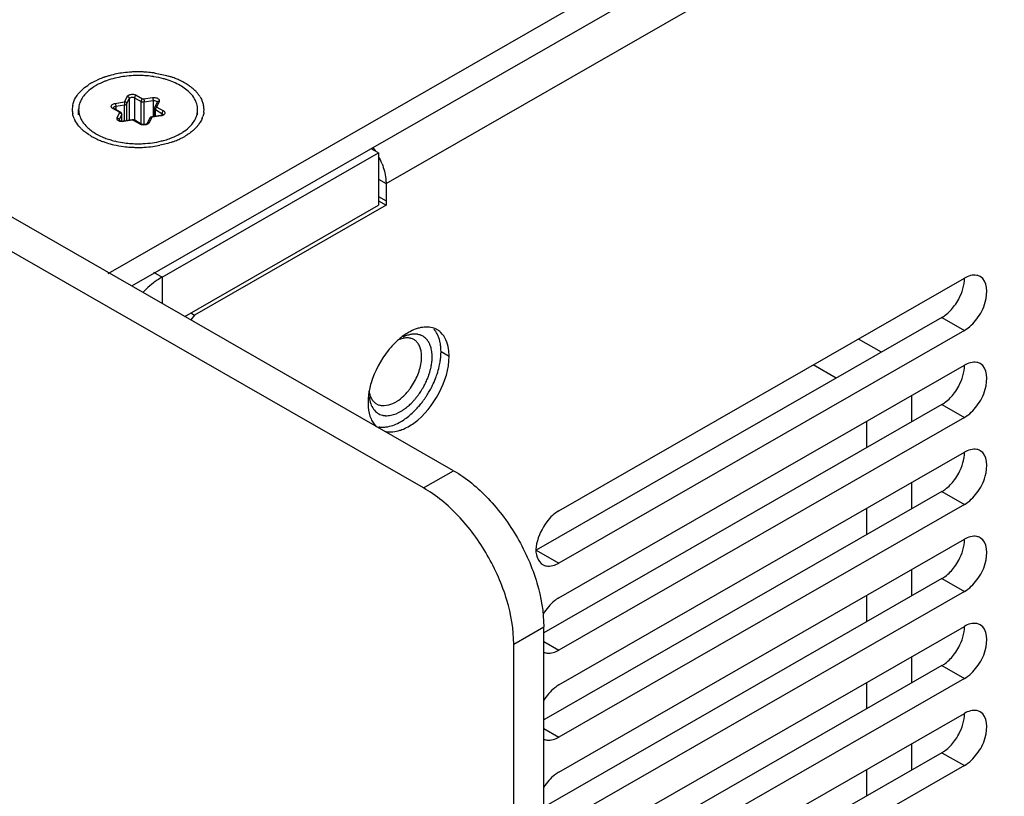
# Model space of a CAD drawing. Units: millimetres. Extents: x 461 to 2248, y 860 to 1640.
# Drawn here: x 1585 to 1632, y 1307 to 1344 of the extents above; entities that cross this region are included whole.
import ezdxf

# ---------------------------------------------------------------- set-up
doc = ezdxf.new("R2010")
doc.units = ezdxf.units.MM
doc.header["$LTSCALE"] = 138.765
doc.layers.get('0').update_dxf_attribs({"linetype": 'CONTINUOUS'})

msp = doc.modelspace()

# ---------------------------------------------------------------- linework, layer by layer
at = {"linetype": 'Continuous'}
for p, q in [((1605.783, 1322.48), (1272.736, 1513.508)), ((1604.369, 1321.669), (1271.322, 1512.697)), ((1589.52, 1331.764), (1826.4, 1467.633)), ((1590.63, 1331.172), (1826.4, 1466.404)), ((1602.601, 1335.994), (1826.287, 1464.295)), ((1589.855, 1339.764), (1590.273, 1339.829)), ((1590.309, 1339.849), (1590.421, 1340.089)), ((1590.405, 1339.752), (1590.517, 1339.992)), ((1590.517, 1339.992), (1590.517, 1338.965)), ((1590.768, 1340.031), (1591.074, 1339.855)), ((1590.768, 1340.031), (1590.768, 1338.969)), ((1590.839, 1340.153), (1591.145, 1339.977)), ((1591.074, 1338.794), (1591.074, 1339.855)), ((1591.193, 1339.97), (1591.612, 1340.034)), ((1591.219, 1339.833), (1591.638, 1339.897)), ((1591.219, 1338.763), (1591.219, 1339.833)), ((1591.638, 1339.897), (1591.638, 1339.137)), ((1591.827, 1339.819), (1591.715, 1339.579)), ((1591.918, 1339.859), (1591.806, 1339.619)), ((1588.134, 1339.224), (1588.134, 1339.47)), ((1590.049, 1339.349), (1589.743, 1339.524)), ((1590.099, 1339.354), (1589.793, 1339.529)), ((1589.881, 1339.627), (1590.299, 1339.691)), ((1589.881, 1339.627), (1589.881, 1339.479)), ((1589.95, 1339.081), (1590.062, 1339.321)), ((1590.299, 1338.931), (1590.299, 1339.691)), ((1590.405, 1338.948), (1590.405, 1339.752)), ((1591.704, 1339.147), (1591.704, 1339.529)), ((1591.748, 1339.469), (1592.054, 1339.293)), ((1591.748, 1339.154), (1591.748, 1339.469)), ((1591.819, 1339.591), (1592.125, 1339.415)), ((1593.734, 1339.224), (1593.734, 1339.47)), ((1590.047, 1338.984), (1590.159, 1339.224)), ((1590.047, 1338.984), (1590.047, 1338.96)), ((1590.159, 1338.92), (1590.159, 1339.224)), ((1590.164, 1338.92), (1590.164, 1339.247)), ((1590.659, 1338.987), (1590.241, 1338.922)), ((1590.674, 1338.97), (1590.256, 1338.906)), ((1591.029, 1338.787), (1590.723, 1338.962)), ((1591.079, 1338.792), (1590.772, 1338.967)), ((1591.469, 1339.051), (1591.357, 1338.811)), ((1591.559, 1339.091), (1591.447, 1338.851)), ((1591.998, 1339.192), (1591.579, 1339.128)), ((1592.013, 1339.176), (1591.595, 1339.111)), ((1592.054, 1339.293), (1592.054, 1339.207)), ((1602.248, 1337.43), (1601.894, 1337.633)), ((1592.065, 1331.59), (1602.248, 1337.43)), ((1602.248, 1337.43), (1602.248, 1334.973)), ((1602.248, 1336.197), (1602.601, 1335.994)), ((1602.601, 1335.994), (1602.601, 1334.972)), ((1602.248, 1335.378), (1602.601, 1335.175)), ((1602.248, 1335.175), (1602.601, 1334.972)), ((1593.126, 1329.74), (1602.248, 1334.973)), ((1602.601, 1334.972), (1593.586, 1329.801)), ((1591.656, 1331.824), (1592.065, 1331.59)), ((1592.065, 1331.59), (1592.065, 1330.349)), ((1610.733, 1320.589), (1629.825, 1331.54)), ((1593.586, 1329.801), (1593.408, 1329.578)), ((1593.411, 1329.904), (1593.587, 1329.803)), ((1628.764, 1329.691), (1609.672, 1318.74)), ((1628.764, 1329.691), (1629.825, 1329.083)), ((1629.825, 1329.083), (1610.733, 1318.132)), ((1625.915, 1328.057), (1624.833, 1328.677)), ((1603.911, 1328.647), (1603.91, 1328.648)), ((1603.911, 1328.647), (1603.91, 1328.648)), ((1605.189, 1328.087), (1605.571, 1327.868)), ((1610.733, 1316.494), (1629.825, 1327.444)), ((1623.793, 1326.84), (1622.712, 1327.46)), ((1627.35, 1324.784), (1627.35, 1326.025)), ((1628.764, 1325.595), (1610.026, 1314.847)), ((1628.764, 1325.595), (1629.825, 1324.987)), ((1629.825, 1324.987), (1610.733, 1314.036)), ((1625.229, 1323.567), (1625.229, 1324.808)), ((1610.733, 1312.398), (1629.825, 1323.349)), ((1604.369, 1321.669), (1605.783, 1322.48)), ((1627.35, 1320.688), (1627.35, 1321.929)), ((1628.764, 1321.499), (1610.026, 1310.752)), ((1628.764, 1321.499), (1629.825, 1320.891)), ((1629.825, 1320.891), (1610.733, 1309.94)), ((1625.229, 1319.472), (1625.229, 1320.712)), ((1610.733, 1308.302), (1629.825, 1319.253)), ((1609.672, 1318.74), (1610.733, 1318.132)), ((1627.35, 1316.593), (1627.35, 1317.833)), ((1628.764, 1317.404), (1610.026, 1306.656)), ((1628.764, 1317.404), (1629.825, 1316.795)), ((1629.825, 1316.795), (1610.733, 1305.845)), ((1625.229, 1315.376), (1625.229, 1316.617)), ((1608.612, 1314.321), (1610.026, 1315.132)), ((1610.026, 1216.834), (1610.026, 1315.132)), ((1610.733, 1304.206), (1629.825, 1315.157)), ((1608.612, 1216.022), (1608.612, 1314.321)), ((1610.026, 1314.442), (1610.733, 1314.036)), ((1627.35, 1312.497), (1627.35, 1313.738)), ((1628.764, 1313.308), (1610.026, 1302.56)), ((1628.764, 1313.308), (1629.825, 1312.7)), ((1629.825, 1312.7), (1610.733, 1301.749)), ((1625.229, 1311.28), (1625.229, 1312.521)), ((1610.733, 1300.111), (1629.825, 1311.061)), ((1610.026, 1310.346), (1610.733, 1309.94)), ((1628.764, 1309.212), (1610.026, 1298.464)), ((1627.35, 1308.401), (1627.35, 1309.642)), ((1628.764, 1309.212), (1629.825, 1308.604)), ((1629.825, 1308.604), (1610.733, 1297.653)), ((1625.229, 1307.184), (1625.229, 1308.425))]:
    msp.add_line(p, q, dxfattribs=at)
for centre, radius, start, end in [((1590.891, 1336.25), 4.995, 97.4889, 101.3221), ((1590.925, 1335.998), 5.249, 93.3305, 97.4976), ((1590.931, 1335.894), 5.354, 90.9359, 93.3371), ((1590.933, 1335.835), 5.413, 89.8313, 90.9391), ((1590.933, 1335.822), 5.426, 88.8036, 89.8316), ((1590.933, 1335.842), 5.406, 86.311, 88.8057), ((1590.942, 1335.974), 5.273, 83.0033, 86.3196), ((1590.961, 1336.135), 5.112, 82.0676, 82.9929), ((1590.973, 1336.216), 5.03, 81.2666, 82.0674), ((1590.123, 1338.317), 2.778, 119.8235, 122.4429), ((1590.532, 1337.502), 3.69, 110.3067, 114.5485), ((1590.632, 1337.241), 3.97, 109.4168, 110.3491), ((1590.663, 1337.154), 4.063, 108.5106, 109.417), ((1590.696, 1337.053), 4.168, 107.2137, 108.5091), ((1590.739, 1336.915), 4.313, 105.1592, 107.21), ((1590.814, 1336.628), 4.609, 101.3142, 105.1353), ((1590.941, 1336.337), 4.739, 81.2916, 89.206), ((1590.967, 1336.521), 4.553, 81.0859, 81.262), ((1591.151, 1336.978), 4.246, 72.128, 73.6012), ((1591.193, 1337.109), 4.109, 71.2445, 72.1248), ((1591.23, 1337.218), 3.994, 70.195, 71.2454), ((1591.281, 1337.36), 3.843, 68.735, 70.1977), ((1591.374, 1337.595), 3.59, 65.5135, 68.7521), ((1591.524, 1337.921), 3.231, 61.0954, 65.5367), ((1591.68, 1338.207), 2.905, 58.4163, 61.0648), ((1589.698, 1338.893), 2.06, 131.0239, 133.0129), ((1590.271, 1338.31), 2.646, 119.5842, 119.8374), ((1591.844, 1338.471), 2.595, 53.8592, 58.4529), ((1592.053, 1338.757), 2.24, 49.1172, 53.8581), ((1592.175, 1338.9), 2.052, 47.5956, 49.0641), ((1592.259, 1338.992), 1.928, 44.1656, 47.6158), ((1592.355, 1339.086), 1.793, 41.8337, 44.1512), ((1592.419, 1339.143), 1.708, 40.1634, 41.8282), ((1591.18, 1340.087), 0.257, 261.3131, 278.6869), ((1591.18, 1340.055), 0.0857, 261.3119, 278.6856), ((1592.63, 1339.414), 1.113, 24.5912, 25.0417), ((1592.523, 1339.229), 1.573, 34.7451, 40.2134), ((1592.632, 1339.306), 1.44, 32.2937, 34.6967), ((1592.852, 1339.427), 1.188, 20.5097, 25.0536), ((1592.927, 1339.454), 1.108, 11.1675, 20.5457), ((1588.857, 1339.471), 1.023, 173.6481, 180.1939), ((1588.875, 1339.472), 1.041, 180.2441, 191.1197), ((1588.87, 1339.469), 1.036, 169.0549, 173.645), ((1589.057, 1339.47), 0.923, 180.0006, 182.5952), ((1592.811, 1339.47), 0.923, 0.0006, 2.5952), ((1592.986, 1339.467), 1.048, 5.2204, 11.1104), ((1593.009, 1339.469), 1.025, 352.7844, 357.1442), ((1593.006, 1339.469), 1.028, 0.583, 5.2117), ((1593.012, 1339.469), 1.022, 357.1465, 0.5799), ((1589.049, 1339.527), 1.224, 202.9774, 207.0875), ((1589.238, 1339.525), 1.113, 204.5912, 205.0417), ((1590.091, 1338.962), 0.0498, 171.3345, 179.9489), ((1590.687, 1338.803), 0.186, 81.3216, 98.6891), ((1590.687, 1338.885), 0.0857, 81.3119, 98.6856), ((1591.525, 1339.025), 0.0626, 150.1738, 154.96), ((1591.952, 1339.487), 0.298, 278.7307, 281.1611), ((1592.048, 1339.232), 0.0497, 4.0564, 5.597), ((1591.996, 1339.438), 0.26, 296.3316, 297.1352), ((1592.666, 1339.611), 1.399, 326.9302, 328.6216), ((1592.886, 1339.5), 1.152, 338.0821, 342.3773), ((1589.472, 1339.817), 1.738, 220.1773, 223.2692), ((1589.595, 1339.933), 1.907, 223.2904, 227.6298), ((1589.722, 1340.072), 2.096, 227.6117, 230.6995), ((1589.805, 1340.172), 2.226, 230.6837, 231.9752), ((1591.062, 1338.762), 0.034, 60.1754, 68.3141), ((1592.12, 1340.102), 2.136, 308.5342, 312.9746), ((1592.238, 1339.973), 1.961, 313.0173, 314.4904), ((1592.308, 1339.902), 1.86, 314.4841, 316.7023), ((1592.409, 1339.807), 1.722, 316.6894, 319.9691), ((1590.149, 1340.667), 2.829, 238.0714, 239.6941), ((1590.234, 1340.815), 3, 239.6995, 241.8711), ((1590.306, 1340.947), 3.15, 241.8624, 242.9729), ((1590.382, 1341.098), 3.32, 242.985, 245.5048), ((1590.464, 1341.277), 3.517, 245.4965, 247.1923), ((1590.531, 1341.435), 3.688, 247.1944, 249.102), ((1590.594, 1341.6), 3.865, 249.096, 250.1953), ((1590.668, 1341.81), 4.087, 250.2088, 252.8199), ((1590.638, 1341.422), 3.521, 248.7915, 250.7392), ((1590.7, 1341.599), 3.708, 250.7386, 252.7044), ((1590.771, 1341.83), 3.95, 252.7098, 256.2378), ((1590.86, 1342.188), 4.318, 256.2211, 261.1426), ((1591.29, 1341.553), 3.815, 289.3845, 293.2142), ((1591.412, 1341.263), 3.5, 293.2404, 295.0884), ((1591.511, 1341.053), 3.268, 295.0834, 297.3357), ((1591.597, 1340.63), 2.646, 299.5842, 299.8374), ((1591.632, 1340.819), 3.004, 297.3322, 299.8184), ((1591.744, 1340.623), 2.778, 299.8235, 302.4429), ((1590.782, 1342.184), 4.478, 252.8416, 257.2095), ((1590.877, 1342.603), 4.908, 257.2115, 262.6482), ((1590.901, 1342.419), 4.553, 261.0859, 261.262), ((1590.927, 1342.603), 4.739, 261.2916, 269.206), ((1590.924, 1342.952), 5.26, 262.6279, 266.3228), ((1590.934, 1343.092), 5.4, 266.3104, 268.2843), ((1590.935, 1343.117), 5.425, 268.2828, 269.8094), ((1590.936, 1343.074), 5.382, 269.8047, 272.8599), ((1590.942, 1342.949), 5.257, 272.8534, 277.4957), ((1590.977, 1342.689), 4.995, 277.4889, 281.3221), ((1599.238, 1335.69), 3.404, 32.2974, 35.9918), ((1599.271, 1335.702), 3.369, 21.2076, 27.8522), ((1605.539, 1325.941), 3.582, 130.2754, 133.593), ((1605.321, 1326.201), 3.243, 126.0097, 130.2962), ((1604.109, 1327.311), 1.62, 111.399, 116.0576), ((1604.042, 1327.483), 1.436, 107.511, 111.4218), ((1604, 1327.62), 1.292, 103.478, 107.5468), ((1603.973, 1327.735), 1.175, 99.3719, 103.4935), ((1603.957, 1327.828), 1.08, 96.1864, 99.3549), ((1603.613, 1328.129), 0.598, 60.2286, 72.7573), ((1603.951, 1327.884), 1.024, 94.3617, 96.1734), ((1603.948, 1327.914), 0.994, 93.3086, 94.3577), ((1603.948, 1327.929), 0.979, 92.8783, 93.3071), ((1603.946, 1327.964), 0.943, 89.5495, 92.8958), ((1603.946, 1328.011), 0.896, 87.3518, 89.5375), ((1603.948, 1328.042), 0.866, 85.0961, 87.3515), ((1603.949, 1328.06), 0.848, 84.5569, 85.0899), ((1603.95, 1328.073), 0.834, 82.8018, 84.5601), ((1603.952, 1328.089), 0.819, 81.851, 82.7991), ((1603.954, 1328.099), 0.808, 80.8715, 81.851), ((1603.956, 1328.114), 0.793, 78.7699, 80.8749), ((1603.979, 1328.193), 0.71, 56.2459, 68.4804), ((1603.946, 1328.157), 0.759, 43.4197, 45.1346), ((1604.097, 1328.455), 1.018, 39.5653, 40.9861), ((1604.089, 1328.447), 1.03, 39.2006, 39.5672), ((1604.083, 1328.443), 1.037, 38.4721, 39.2001), ((1604.075, 1328.436), 1.047, 37.7247, 38.472), ((1603.616, 1328.136), 0.591, 53.741, 60.0402), ((1603.468, 1327.921), 1.297, 13.0864, 17.6791), ((1603.407, 1328.157), 1.776, 11.5793, 13.4581), ((1603.238, 1328.124), 1.949, 7.3869, 11.5267), ((1603.058, 1328.1), 2.131, 4.755, 7.3895), ((1602.914, 1328.088), 2.275, 2.9885, 4.7643), ((1602.76, 1328.08), 2.429, 0.3185, 2.9789), ((1602.667, 1327.841), 2.105, 356.9007, 359.9628), ((1602.004, 1328.122), 3.187, 351.3618, 353.4841), ((1602.164, 1328.103), 3.026, 353.4893, 355.0641), ((1602.269, 1328.094), 2.921, 355.068, 355.9538), ((1602.374, 1328.086), 2.815, 355.9492, 357.5675), ((1602.51, 1328.081), 2.679, 357.5672, 359.2047), ((1602.654, 1328.079), 2.535, 359.9997, 0.3352), ((1602.628, 1328.079), 2.561, 359.6665, 359.9997), ((1602.596, 1328.079), 2.593, 359.2111, 359.6662), ((1601.811, 1327.964), 2.971, 344.0199, 346.8142), ((1601.968, 1327.927), 2.81, 346.8148, 349.5621), ((1601.533, 1328.206), 3.665, 347.0968, 347.3424), ((1601.627, 1328.185), 3.57, 347.3347, 349.2752), ((1601.808, 1328.151), 3.385, 349.2731, 351.3625), ((1601.323, 1328.127), 3.486, 334.9676, 338.509), ((1601.466, 1328.07), 3.332, 338.5087, 341.3854), ((1601.618, 1328.019), 3.172, 341.3864, 344.0316), ((1600.787, 1328.439), 4.448, 335.1597, 339.7859), ((1605.537, 1325.527), 3.796, 163.4626, 168.3317), ((1601.418, 1328.046), 2.875, 321.1811, 324.2834), ((1601.204, 1328.183), 3.618, 327.0302, 331.1662), ((1601.223, 1328.173), 3.597, 331.1588, 334.9709), ((1600.615, 1328.521), 4.638, 330.7293, 332.1108), ((1600.629, 1328.513), 4.623, 332.1106, 333.1307), ((1600.653, 1328.501), 4.596, 333.1305, 334.1539), ((1600.689, 1328.484), 4.556, 334.1537, 335.1679), ((1605.039, 1325.623), 3.289, 170.0801, 173.6819), ((1605.285, 1325.581), 3.538, 168.3627, 170.105), ((1601.561, 1327.929), 2.69, 316.5969, 321.214), ((1601.426, 1328.019), 3.341, 320.0431, 320.9597), ((1601.401, 1328.039), 3.374, 320.9585, 321.1707), ((1601.383, 1328.054), 3.398, 321.1713, 321.8606), ((1601.362, 1328.071), 3.424, 321.8602, 322.2254), ((1601.348, 1328.081), 3.441, 322.2254, 322.5982), ((1601.303, 1328.116), 3.498, 322.6038, 325.2097), ((1601.242, 1328.158), 3.573, 325.2067, 327.03), ((1600.701, 1328.464), 4.536, 324.3284, 325.9738), ((1600.645, 1328.502), 4.603, 325.9735, 327.8444), ((1600.619, 1328.519), 4.634, 327.843, 329.3009), ((1600.616, 1328.52), 4.637, 329.3007, 330.7295), ((1602.466, 1326.131), 0.598, 240.2286, 252.7573), ((1602.2, 1327.16), 1.687, 299.8502, 301.9969), ((1602.135, 1327.248), 2.292, 303.4364, 307.1296), ((1601.994, 1327.436), 2.526, 307.1009, 309.7768), ((1601.875, 1327.58), 2.713, 309.7732, 312.247), ((1601.763, 1327.703), 2.88, 312.2443, 314.5116), ((1601.665, 1327.803), 3.019, 314.5062, 316.1031), ((1601.588, 1327.877), 3.126, 316.1023, 317.6494), ((1601.525, 1327.934), 3.211, 317.6476, 318.9035), ((1601.495, 1327.961), 3.252, 318.9013, 319.1223), ((1601.47, 1327.983), 3.285, 319.1236, 320.0432), ((1601.085, 1328.152), 4.04, 316.0429, 319.1443), ((1600.978, 1328.246), 4.183, 319.1222, 319.4055), ((1600.924, 1328.292), 4.254, 319.409, 320.9388), ((1600.872, 1328.334), 4.321, 320.9353, 321.1708), ((1600.86, 1328.344), 4.337, 321.1707, 321.4058), ((1600.842, 1328.358), 4.359, 321.406, 321.837), ((1600.783, 1328.404), 4.434, 321.8414, 323.9728), ((1600.736, 1328.439), 4.493, 323.9684, 324.3262), ((1602.614, 1325.844), 0.775, 256.9669, 258.7682), ((1602.621, 1325.881), 0.813, 258.8037, 264.5912), ((1602.264, 1327.049), 2.054, 299.8553, 303.4698), ((1601.553, 1327.66), 3.361, 307.7932, 312.5766), ((1601.365, 1327.87), 3.643, 312.5031, 313.2354), ((1601.268, 1327.973), 3.784, 313.2427, 316.0584), ((1602.435, 1325.574), 1.045, 260.0798, 263.9778), ((1602.438, 1325.606), 1.077, 263.962, 264.5569), ((1602.439, 1325.616), 1.086, 264.5569, 265.148), ((1610.238, 1318.499), 0.506, 228.6041, 240.3084)]:
    msp.add_arc(centre, radius, start, end, dxfattribs=at)
for points in [[(1591.736, 1341.187), (1591.943, 1341.156), (1592.149, 1341.111), (1592.35, 1341.052)], [(1588.742, 1340.727), (1588.825, 1340.775), (1588.911, 1340.819), (1588.999, 1340.859)], [(1588.14, 1340.24), (1588.187, 1340.297), (1588.238, 1340.35), (1588.292, 1340.4)], [(1588.345, 1340.448), (1588.436, 1340.526), (1588.532, 1340.597), (1588.633, 1340.662)], [(1587.853, 1339.666), (1587.877, 1339.793), (1587.927, 1339.918), (1587.992, 1340.03)], [(1587.992, 1340.03), (1588.035, 1340.104), (1588.085, 1340.175), (1588.14, 1340.24)], [(1593.849, 1340.075), (1593.878, 1340.029), (1593.905, 1339.98), (1593.928, 1339.93)], [(1589.77, 1339.547), (1589.77, 1339.551), (1589.771, 1339.555), (1589.772, 1339.559)], [(1590.062, 1339.321), (1590.064, 1339.326), (1590.064, 1339.331), (1590.062, 1339.336)], [(1590.153, 1339.296), (1590.142, 1339.32), (1590.122, 1339.341), (1590.099, 1339.354)], [(1591.715, 1339.579), (1591.708, 1339.564), (1591.704, 1339.546), (1591.704, 1339.529)], [(1591.704, 1339.529), (1591.704, 1339.522), (1591.706, 1339.514), (1591.709, 1339.507)], [(1591.806, 1339.619), (1591.804, 1339.614), (1591.804, 1339.608), (1591.806, 1339.604)], [(1594.026, 1339.341), (1594.018, 1339.277), (1594.003, 1339.213), (1593.984, 1339.152)], [(1587.922, 1339.05), (1587.892, 1339.121), (1587.868, 1339.195), (1587.854, 1339.271)], [(1588.144, 1338.695), (1588.073, 1338.78), (1588.009, 1338.872), (1587.959, 1338.97)], [(1589.95, 1339.081), (1589.972, 1339.078), (1589.995, 1339.067), (1590.012, 1339.052)], [(1590.042, 1338.97), (1590.043, 1338.975), (1590.044, 1338.98), (1590.047, 1338.984)], [(1590.164, 1339.247), (1590.164, 1339.264), (1590.16, 1339.281), (1590.153, 1339.296)], [(1590.159, 1339.224), (1590.162, 1339.231), (1590.164, 1339.239), (1590.164, 1339.247)], [(1590.772, 1338.967), (1590.755, 1338.977), (1590.735, 1338.984), (1590.715, 1338.987)], [(1591.522, 1339.109), (1591.5, 1339.096), (1591.48, 1339.075), (1591.469, 1339.051)], [(1591.579, 1339.128), (1591.56, 1339.125), (1591.54, 1339.119), (1591.522, 1339.109)], [(1593.955, 1339.07), (1593.929, 1339.005), (1593.896, 1338.942), (1593.86, 1338.883)], [(1588.652, 1338.266), (1588.577, 1338.313), (1588.504, 1338.364), (1588.434, 1338.419)], [(1593.45, 1338.432), (1593.381, 1338.377), (1593.309, 1338.326), (1593.235, 1338.278)], [(1593.838, 1338.848), (1593.804, 1338.796), (1593.767, 1338.747), (1593.728, 1338.7)], [(1592.556, 1337.955), (1592.361, 1337.886), (1592.16, 1337.832), (1591.958, 1337.792)], [(1602.412, 1336.921), (1602.499, 1336.697), (1602.562, 1336.461), (1602.588, 1336.222)], [(1602.588, 1336.222), (1602.597, 1336.146), (1602.601, 1336.07), (1602.601, 1335.994)], [(1604.791, 1329.204), (1604.587, 1329.26), (1604.362, 1329.247), (1604.157, 1329.193)], [(1605.005, 1329.115), (1604.938, 1329.154), (1604.866, 1329.183), (1604.791, 1329.204)], [(1605.176, 1328.989), (1605.124, 1329.037), (1605.066, 1329.08), (1605.005, 1329.115)], [(1603.069, 1328.535), (1602.94, 1328.413), (1602.82, 1328.281), (1602.709, 1328.142)], [(1602.709, 1328.142), (1602.346, 1327.692), (1602.062, 1327.162), (1601.898, 1326.608)], [(1601.77, 1325.985), (1601.759, 1325.883), (1601.753, 1325.78), (1601.753, 1325.678)], [(1601.898, 1324.915), (1601.929, 1324.847), (1601.965, 1324.781), (1602.008, 1324.72)], [(1602.008, 1324.72), (1602.049, 1324.661), (1602.096, 1324.606), (1602.148, 1324.557)], [(1602.527, 1324.344), (1602.732, 1324.286), (1602.96, 1324.299), (1603.166, 1324.353)]]:
    msp.add_open_spline(points, degree=3, dxfattribs=at)
for points, knots in [([(1589.471, 1340.839), (1589.426, 1340.823), (1589.252, 1340.758), (1589.084, 1340.679), (1588.964, 1340.611)], [0, 0, 0, 0, 0.259391, 1, 1, 1, 1]), ([(1591.007, 1341.075), (1590.74, 1341.079), (1590.219, 1341.045), (1589.71, 1340.923), (1589.471, 1340.839)], [0, 0, 0, 0, 0.512633, 1, 1, 1, 1]), ([(1592.27, 1340.881), (1592.223, 1340.896), (1592.026, 1340.953), (1591.825, 1340.995), (1591.672, 1341.019)], [0, 0, 0, 0, 0.244301, 1, 1, 1, 1]), ([(1593.394, 1340.236), (1593.256, 1340.383), (1592.899, 1340.645), (1592.493, 1340.812), (1592.27, 1340.881)], [0, 0, 0, 0, 0.463982, 1, 1, 1, 1]), ([(1588.546, 1340.309), (1588.423, 1340.193), (1588.264, 1339.996), (1588.152, 1339.695), (1588.134, 1339.544), (1588.134, 1339.47)], [0, 0, 0, 0, 0.529011, 0.768767, 1, 1, 1, 1]), ([(1588.954, 1340.606), (1588.916, 1340.584), (1588.772, 1340.496), (1588.637, 1340.394), (1588.546, 1340.309)], [0, 0, 0, 0, 0.262356, 1, 1, 1, 1]), ([(1590.273, 1339.829), (1590.275, 1339.829), (1590.283, 1339.83), (1590.291, 1339.833), (1590.296, 1339.836)], [0, 0, 0, 0, 0.266194, 1, 1, 1, 1]), ([(1590.273, 1339.829), (1590.283, 1339.809), (1590.293, 1339.763), (1590.299, 1339.716), (1590.299, 1339.691)], [0, 0, 0, 0, 0.46875, 1, 1, 1, 1]), ([(1590.296, 1339.836), (1590.297, 1339.837), (1590.302, 1339.84), (1590.307, 1339.845), (1590.309, 1339.849)], [0, 0, 0, 0, 0.280149, 1, 1, 1, 1]), ([(1590.309, 1339.849), (1590.334, 1339.845), (1590.38, 1339.823), (1590.405, 1339.775), (1590.405, 1339.752)], [0, 0, 0, 0, 0.52801, 1, 1, 1, 1]), ([(1590.421, 1340.089), (1590.431, 1340.11), (1590.469, 1340.149), (1590.548, 1340.183), (1590.644, 1340.198), (1590.711, 1340.194), (1590.744, 1340.187)], [0, 0, 0, 0, 0.194742, 0.438088, 0.716113, 1, 1, 1, 1]), ([(1590.421, 1340.089), (1590.446, 1340.085), (1590.492, 1340.063), (1590.517, 1340.015), (1590.517, 1339.992)], [0, 0, 0, 0, 0.52801, 1, 1, 1, 1]), ([(1590.517, 1339.992), (1590.525, 1340.009), (1590.559, 1340.038), (1590.625, 1340.057), (1590.699, 1340.057), (1590.748, 1340.042), (1590.768, 1340.031)], [0, 0, 0, 0, 0.199696, 0.458178, 0.741514, 1, 1, 1, 1]), ([(1590.744, 1340.187), (1590.753, 1340.185), (1590.786, 1340.178), (1590.818, 1340.165), (1590.839, 1340.153)], [0, 0, 0, 0, 0.265235, 1, 1, 1, 1]), ([(1590.794, 1340.108), (1590.79, 1340.102), (1590.776, 1340.078), (1590.768, 1340.051), (1590.768, 1340.031)], [0, 0, 0, 0, 0.266075, 1, 1, 1, 1]), ([(1590.839, 1340.153), (1590.835, 1340.151), (1590.817, 1340.138), (1590.803, 1340.122), (1590.794, 1340.108)], [0, 0, 0, 0, 0.229577, 1, 1, 1, 1]), ([(1591.145, 1339.977), (1591.124, 1339.965), (1591.091, 1339.927), (1591.074, 1339.879), (1591.074, 1339.855)], [0, 0, 0, 0, 0.499362, 1, 1, 1, 1]), ([(1591.074, 1339.855), (1591.079, 1339.852), (1591.1, 1339.842), (1591.124, 1339.835), (1591.142, 1339.833)], [0, 0, 0, 0, 0.232175, 1, 1, 1, 1]), ([(1591.145, 1339.977), (1591.147, 1339.976), (1591.154, 1339.973), (1591.162, 1339.971), (1591.168, 1339.97)], [0, 0, 0, 0, 0.232172, 1, 1, 1, 1]), ([(1591.193, 1339.97), (1591.203, 1339.95), (1591.213, 1339.904), (1591.219, 1339.858), (1591.219, 1339.833)], [0, 0, 0, 0, 0.46875, 1, 1, 1, 1]), ([(1591.612, 1340.034), (1591.645, 1340.039), (1591.713, 1340.041), (1591.825, 1340.02), (1591.906, 1339.969), (1591.922, 1339.923)], [0, 0, 0, 0, 0.293847, 0.575811, 1, 1, 1, 1]), ([(1591.612, 1340.034), (1591.621, 1340.014), (1591.632, 1339.968), (1591.638, 1339.922), (1591.638, 1339.897)], [0, 0, 0, 0, 0.46875, 1, 1, 1, 1]), ([(1591.638, 1339.897), (1591.659, 1339.9), (1591.726, 1339.903), (1591.821, 1339.867), (1591.826, 1339.819)], [0, 0, 0, 0, 0.310792, 1, 1, 1, 1]), ([(1591.856, 1339.849), (1591.853, 1339.847), (1591.841, 1339.84), (1591.832, 1339.828), (1591.827, 1339.819)], [0, 0, 0, 0, 0.259333, 1, 1, 1, 1]), ([(1591.918, 1339.859), (1591.912, 1339.859), (1591.891, 1339.861), (1591.869, 1339.857), (1591.856, 1339.849)], [0, 0, 0, 0, 0.264897, 1, 1, 1, 1]), ([(1591.922, 1339.923), (1591.925, 1339.912), (1591.928, 1339.89), (1591.923, 1339.869), (1591.918, 1339.859)], [0, 0, 0, 0, 0.49603, 1, 1, 1, 1]), ([(1593.639, 1339.886), (1593.624, 1339.916), (1593.558, 1340.043), (1593.469, 1340.157), (1593.394, 1340.236)], [0, 0, 0, 0, 0.23874, 1, 1, 1, 1]), ([(1593.733, 1339.512), (1593.732, 1339.543), (1593.72, 1339.668), (1593.682, 1339.791), (1593.642, 1339.878)], [0, 0, 0, 0, 0.245478, 1, 1, 1, 1]), ([(1588.135, 1339.428), (1588.136, 1339.397), (1588.148, 1339.272), (1588.186, 1339.149), (1588.226, 1339.062)], [0, 0, 0, 0, 0.245478, 1, 1, 1, 1]), ([(1589.743, 1339.524), (1589.721, 1339.537), (1589.692, 1339.56), (1589.672, 1339.6), (1589.667, 1339.642), (1589.693, 1339.697), (1589.733, 1339.723), (1589.756, 1339.734)], [0, 0, 0, 0, 0.270512, 0.385159, 0.492719, 0.71791, 1, 1, 1, 1]), ([(1589.743, 1339.524), (1589.751, 1339.529), (1589.768, 1339.536), (1589.786, 1339.533), (1589.793, 1339.529)], [0, 0, 0, 0, 0.550041, 1, 1, 1, 1]), ([(1589.756, 1339.734), (1589.764, 1339.738), (1589.795, 1339.752), (1589.829, 1339.76), (1589.855, 1339.764)], [0, 0, 0, 0, 0.23579, 1, 1, 1, 1]), ([(1589.793, 1339.529), (1589.786, 1339.533), (1589.778, 1339.539), (1589.771, 1339.546), (1589.769, 1339.549)], [0, 0, 0, 0, 0.69771, 1, 1, 1, 1]), ([(1589.772, 1339.559), (1589.775, 1339.567), (1589.788, 1339.589), (1589.827, 1339.614), (1589.862, 1339.624), (1589.881, 1339.627)], [0, 0, 0, 0, 0.19869, 0.561386, 1, 1, 1, 1]), ([(1589.855, 1339.764), (1589.857, 1339.761), (1589.864, 1339.743), (1589.869, 1339.724), (1589.872, 1339.71)], [0, 0, 0, 0, 0.204991, 1, 1, 1, 1]), ([(1589.872, 1339.71), (1589.873, 1339.703), (1589.878, 1339.675), (1589.881, 1339.647), (1589.881, 1339.627)], [0, 0, 0, 0, 0.259583, 1, 1, 1, 1]), ([(1590.049, 1339.349), (1590.057, 1339.353), (1590.074, 1339.36), (1590.092, 1339.357), (1590.099, 1339.354)], [0, 0, 0, 0, 0.550041, 1, 1, 1, 1]), ([(1590.062, 1339.336), (1590.061, 1339.337), (1590.058, 1339.342), (1590.053, 1339.346), (1590.049, 1339.349)], [0, 0, 0, 0, 0.22413, 1, 1, 1, 1]), ([(1590.062, 1339.321), (1590.087, 1339.317), (1590.134, 1339.295), (1590.159, 1339.247), (1590.159, 1339.224)], [0, 0, 0, 0, 0.52801, 1, 1, 1, 1]), ([(1590.299, 1339.691), (1590.305, 1339.692), (1590.329, 1339.697), (1590.351, 1339.705), (1590.366, 1339.714)], [0, 0, 0, 0, 0.266188, 1, 1, 1, 1]), ([(1590.366, 1339.714), (1590.371, 1339.716), (1590.386, 1339.726), (1590.4, 1339.74), (1590.405, 1339.752)], [0, 0, 0, 0, 0.280144, 1, 1, 1, 1]), ([(1591.709, 1339.507), (1591.711, 1339.503), (1591.72, 1339.488), (1591.736, 1339.476), (1591.748, 1339.469)], [0, 0, 0, 0, 0.22413, 1, 1, 1, 1]), ([(1591.806, 1339.619), (1591.787, 1339.622), (1591.751, 1339.619), (1591.722, 1339.594), (1591.715, 1339.579)], [0, 0, 0, 0, 0.533138, 1, 1, 1, 1]), ([(1591.819, 1339.591), (1591.798, 1339.579), (1591.765, 1339.541), (1591.748, 1339.493), (1591.748, 1339.469)], [0, 0, 0, 0, 0.499362, 1, 1, 1, 1]), ([(1591.806, 1339.604), (1591.806, 1339.603), (1591.81, 1339.597), (1591.815, 1339.593), (1591.819, 1339.591)], [0, 0, 0, 0, 0.22413, 1, 1, 1, 1]), ([(1592.125, 1339.415), (1592.104, 1339.403), (1592.071, 1339.365), (1592.054, 1339.317), (1592.054, 1339.293)], [0, 0, 0, 0, 0.499362, 1, 1, 1, 1]), ([(1592.125, 1339.415), (1592.146, 1339.403), (1592.183, 1339.375), (1592.206, 1339.309), (1592.176, 1339.245), (1592.137, 1339.219), (1592.115, 1339.207)], [0, 0, 0, 0, 0.272419, 0.493218, 0.71869, 1, 1, 1, 1]), ([(1593.322, 1338.631), (1593.445, 1338.746), (1593.604, 1338.943), (1593.715, 1339.245), (1593.734, 1339.396), (1593.734, 1339.47)], [0, 0, 0, 0, 0.529011, 0.768767, 1, 1, 1, 1]), ([(1588.229, 1339.054), (1588.244, 1339.023), (1588.31, 1338.897), (1588.399, 1338.782), (1588.473, 1338.703)], [0, 0, 0, 0, 0.23874, 1, 1, 1, 1]), ([(1589.946, 1339.017), (1589.942, 1339.027), (1589.939, 1339.05), (1589.945, 1339.071), (1589.95, 1339.081)], [0, 0, 0, 0, 0.49603, 1, 1, 1, 1]), ([(1590.027, 1338.936), (1590.017, 1338.941), (1589.984, 1338.96), (1589.955, 1338.991), (1589.946, 1339.017)], [0, 0, 0, 0, 0.288581, 1, 1, 1, 1]), ([(1590.012, 1339.052), (1590.017, 1339.048), (1590.035, 1339.029), (1590.047, 1339.003), (1590.047, 1338.984)], [0, 0, 0, 0, 0.270538, 1, 1, 1, 1]), ([(1590.256, 1338.906), (1590.216, 1338.899), (1590.137, 1338.899), (1590.06, 1338.919), (1590.027, 1338.936)], [0, 0, 0, 0, 0.518821, 1, 1, 1, 1]), ([(1590.164, 1338.92), (1590.135, 1338.922), (1590.097, 1338.93), (1590.057, 1338.951), (1590.045, 1338.961), (1590.042, 1338.965)], [0, 0, 0, 0, 0.646405, 0.876277, 1, 1, 1, 1]), ([(1590.241, 1338.922), (1590.235, 1338.921), (1590.209, 1338.918), (1590.183, 1338.918), (1590.164, 1338.92)], [0, 0, 0, 0, 0.245849, 1, 1, 1, 1]), ([(1590.256, 1338.906), (1590.254, 1338.91), (1590.251, 1338.917), (1590.244, 1338.923), (1590.241, 1338.922)], [0, 0, 0, 0, 0.652765, 1, 1, 1, 1]), ([(1590.674, 1338.97), (1590.672, 1338.974), (1590.669, 1338.981), (1590.662, 1338.987), (1590.659, 1338.987)], [0, 0, 0, 0, 0.652765, 1, 1, 1, 1]), ([(1590.723, 1338.962), (1590.721, 1338.963), (1590.714, 1338.967), (1590.706, 1338.969), (1590.7, 1338.97)], [0, 0, 0, 0, 0.232172, 1, 1, 1, 1]), ([(1590.723, 1338.962), (1590.731, 1338.967), (1590.747, 1338.974), (1590.766, 1338.971), (1590.772, 1338.967)], [0, 0, 0, 0, 0.550041, 1, 1, 1, 1]), ([(1591.559, 1339.091), (1591.542, 1339.094), (1591.507, 1339.092), (1591.479, 1339.069), (1591.471, 1339.056)], [0, 0, 0, 0, 0.531896, 1, 1, 1, 1]), ([(1591.572, 1339.104), (1591.571, 1339.103), (1591.566, 1339.1), (1591.561, 1339.095), (1591.559, 1339.091)], [0, 0, 0, 0, 0.280149, 1, 1, 1, 1]), ([(1591.595, 1339.111), (1591.593, 1339.111), (1591.585, 1339.109), (1591.577, 1339.107), (1591.572, 1339.104)], [0, 0, 0, 0, 0.266194, 1, 1, 1, 1]), ([(1591.595, 1339.111), (1591.592, 1339.116), (1591.589, 1339.123), (1591.582, 1339.129), (1591.579, 1339.128)], [0, 0, 0, 0, 0.652765, 1, 1, 1, 1]), ([(1592.013, 1339.176), (1592.011, 1339.18), (1592.008, 1339.187), (1592, 1339.193), (1591.998, 1339.192)], [0, 0, 0, 0, 0.652765, 1, 1, 1, 1]), ([(1592.099, 1339.237), (1592.094, 1339.23), (1592.08, 1339.22), (1592.051, 1339.205), (1592.026, 1339.198), (1592.01, 1339.195)], [0, 0, 0, 0, 0.249327, 0.499588, 1, 1, 1, 1]), ([(1592.111, 1339.205), (1592.104, 1339.202), (1592.073, 1339.188), (1592.039, 1339.18), (1592.013, 1339.176)], [0, 0, 0, 0, 0.23579, 1, 1, 1, 1]), ([(1592.054, 1339.293), (1592.066, 1339.286), (1592.086, 1339.271), (1592.097, 1339.248), (1592.098, 1339.237)], [0, 0, 0, 0, 0.549478, 1, 1, 1, 1]), ([(1588.473, 1338.703), (1588.587, 1338.583), (1588.869, 1338.363), (1589.189, 1338.208), (1589.364, 1338.14)], [0, 0, 0, 0, 0.468635, 1, 1, 1, 1]), ([(1591.029, 1338.787), (1591.033, 1338.789), (1591.047, 1338.796), (1591.064, 1338.798), (1591.074, 1338.794)], [0, 0, 0, 0, 0.289964, 1, 1, 1, 1]), ([(1591.07, 1338.768), (1591.066, 1338.769), (1591.052, 1338.775), (1591.039, 1338.781), (1591.029, 1338.787)], [0, 0, 0, 0, 0.259067, 1, 1, 1, 1]), ([(1591.123, 1338.753), (1591.119, 1338.754), (1591.101, 1338.758), (1591.083, 1338.763), (1591.07, 1338.768)], [0, 0, 0, 0, 0.256543, 1, 1, 1, 1]), ([(1591.357, 1338.811), (1591.356, 1338.809), (1591.348, 1338.802), (1591.329, 1338.788), (1591.296, 1338.775), (1591.237, 1338.762), (1591.162, 1338.762), (1591.102, 1338.778), (1591.079, 1338.792)], [0, 0, 0, 0, 0.025616, 0.107385, 0.233734, 0.387823, 0.721158, 1, 1, 1, 1]), ([(1591.372, 1338.781), (1591.336, 1338.763), (1591.252, 1338.741), (1591.166, 1338.744), (1591.123, 1338.753)], [0, 0, 0, 0, 0.482371, 1, 1, 1, 1]), ([(1591.447, 1338.851), (1591.429, 1338.854), (1591.392, 1338.852), (1591.363, 1338.826), (1591.357, 1338.811)], [0, 0, 0, 0, 0.533138, 1, 1, 1, 1]), ([(1591.447, 1338.851), (1591.444, 1338.844), (1591.426, 1338.815), (1591.396, 1338.794), (1591.372, 1338.781)], [0, 0, 0, 0, 0.221452, 1, 1, 1, 1]), ([(1592.914, 1338.334), (1592.952, 1338.356), (1593.096, 1338.444), (1593.231, 1338.546), (1593.322, 1338.631)], [0, 0, 0, 0, 0.262356, 1, 1, 1, 1]), ([(1590.861, 1337.864), (1590.961, 1337.863), (1591.356, 1337.869), (1591.75, 1337.923), (1592.036, 1337.994)], [0, 0, 0, 0, 0.254419, 1, 1, 1, 1]), ([(1592.036, 1337.994), (1592.067, 1338.001), (1592.188, 1338.032), (1592.308, 1338.069), (1592.396, 1338.1)], [0, 0, 0, 0, 0.25429, 1, 1, 1, 1]), ([(1592.396, 1338.1), (1592.442, 1338.116), (1592.616, 1338.181), (1592.784, 1338.261), (1592.904, 1338.328)], [0, 0, 0, 0, 0.259391, 1, 1, 1, 1]), ([(1592.065, 1331.59), (1591.986, 1331.544), (1591.659, 1331.338), (1591.363, 1331.084), (1591.155, 1330.873)], [0, 0, 0, 0, 0.235717, 1, 1, 1, 1]), ([(1629.361, 1330.246), (1629.433, 1330.345), (1629.678, 1330.735), (1629.828, 1331.2), (1629.825, 1331.54)], [0, 0, 0, 0, 0.264782, 1, 1, 1, 1]), ([(1630.57, 1331.613), (1630.521, 1331.641), (1630.274, 1331.73), (1629.998, 1331.64), (1629.825, 1331.54)], [0, 0, 0, 0, 0.221365, 1, 1, 1, 1]), ([(1629.825, 1329.083), (1630.058, 1329.216), (1630.466, 1329.636), (1630.915, 1330.44), (1630.926, 1331.41), (1630.57, 1331.613)], [0, 0, 0, 0, 0.277288, 0.576973, 1, 1, 1, 1]), ([(1628.764, 1329.691), (1628.819, 1329.722), (1629.046, 1329.874), (1629.236, 1330.077), (1629.361, 1330.246)], [0, 0, 0, 0, 0.230213, 1, 1, 1, 1]), ([(1604.157, 1329.193), (1604.095, 1329.177), (1603.831, 1329.091), (1603.587, 1328.949), (1603.414, 1328.824)], [0, 0, 0, 0, 0.231074, 1, 1, 1, 1]), ([(1603.281, 1328.675), (1603.273, 1328.672), (1603.239, 1328.659), (1603.205, 1328.646), (1603.18, 1328.635)], [0, 0, 0, 0, 0.245628, 1, 1, 1, 1]), ([(1603.559, 1328.729), (1603.537, 1328.728), (1603.442, 1328.721), (1603.35, 1328.698), (1603.281, 1328.675)], [0, 0, 0, 0, 0.238049, 1, 1, 1, 1]), ([(1603.658, 1328.726), (1603.65, 1328.727), (1603.617, 1328.73), (1603.584, 1328.73), (1603.559, 1328.729)], [0, 0, 0, 0, 0.246088, 1, 1, 1, 1]), ([(1603.791, 1328.7), (1603.78, 1328.703), (1603.737, 1328.716), (1603.692, 1328.723), (1603.658, 1328.726)], [0, 0, 0, 0, 0.246205, 1, 1, 1, 1]), ([(1604.239, 1328.854), (1604.229, 1328.858), (1604.187, 1328.874), (1604.144, 1328.885), (1604.111, 1328.892)], [0, 0, 0, 0, 0.247651, 1, 1, 1, 1]), ([(1604.482, 1328.695), (1604.473, 1328.703), (1604.439, 1328.736), (1604.402, 1328.765), (1604.373, 1328.784)], [0, 0, 0, 0, 0.25234, 1, 1, 1, 1]), ([(1604.567, 1328.595), (1604.561, 1328.602), (1604.54, 1328.631), (1604.516, 1328.659), (1604.497, 1328.679)], [0, 0, 0, 0, 0.253201, 1, 1, 1, 1]), ([(1605.072, 1328.773), (1605.061, 1328.801), (1605.016, 1328.908), (1604.956, 1329.009), (1604.903, 1329.077)], [0, 0, 0, 0, 0.260252, 1, 1, 1, 1]), ([(1605.135, 1328.57), (1605.131, 1328.588), (1605.113, 1328.656), (1605.091, 1328.724), (1605.072, 1328.773)], [0, 0, 0, 0, 0.256187, 1, 1, 1, 1]), ([(1605.571, 1327.868), (1605.571, 1327.983), (1605.546, 1328.382), (1605.385, 1328.793), (1605.176, 1328.989)], [0, 0, 0, 0, 0.286971, 1, 1, 1, 1]), ([(1604.272, 1327.966), (1604.266, 1328.035), (1604.246, 1328.167), (1604.184, 1328.348), (1604.092, 1328.5), (1604.01, 1328.58), (1603.966, 1328.612)], [0, 0, 0, 0, 0.282281, 0.540143, 0.7771, 1, 1, 1, 1]), ([(1604.624, 1328.503), (1604.62, 1328.511), (1604.602, 1328.543), (1604.582, 1328.573), (1604.567, 1328.595)], [0, 0, 0, 0, 0.253773, 1, 1, 1, 1]), ([(1604.668, 1328.413), (1604.664, 1328.421), (1604.651, 1328.452), (1604.636, 1328.482), (1604.624, 1328.503)], [0, 0, 0, 0, 0.253721, 1, 1, 1, 1]), ([(1604.704, 1328.315), (1604.701, 1328.324), (1604.69, 1328.357), (1604.678, 1328.389), (1604.668, 1328.413)], [0, 0, 0, 0, 0.253951, 1, 1, 1, 1]), ([(1604.762, 1328.036), (1604.76, 1328.052), (1604.753, 1328.112), (1604.742, 1328.171), (1604.732, 1328.215)], [0, 0, 0, 0, 0.256164, 1, 1, 1, 1]), ([(1603.91, 1324.722), (1604.408, 1325.084), (1605.187, 1326.066), (1605.571, 1327.27), (1605.571, 1327.868)], [0, 0, 0, 0, 0.507154, 1, 1, 1, 1]), ([(1604.267, 1327.65), (1604.269, 1327.666), (1604.274, 1327.729), (1604.277, 1327.793), (1604.277, 1327.84)], [0, 0, 0, 0, 0.255548, 1, 1, 1, 1]), ([(1604.277, 1327.84), (1604.277, 1327.85), (1604.277, 1327.893), (1604.275, 1327.935), (1604.272, 1327.966)], [0, 0, 0, 0, 0.254393, 1, 1, 1, 1]), ([(1604.772, 1327.84), (1604.772, 1327.857), (1604.771, 1327.922), (1604.767, 1327.988), (1604.762, 1328.036)], [0, 0, 0, 0, 0.255806, 1, 1, 1, 1]), ([(1603.753, 1326.367), (1603.893, 1326.562), (1604.119, 1326.972), (1604.243, 1327.427), (1604.267, 1327.65)], [0, 0, 0, 0, 0.516333, 1, 1, 1, 1]), ([(1604.732, 1327.418), (1604.736, 1327.444), (1604.754, 1327.547), (1604.765, 1327.65), (1604.769, 1327.727)], [0, 0, 0, 0, 0.256503, 1, 1, 1, 1]), ([(1604.961, 1326.902), (1604.976, 1326.942), (1605.032, 1327.102), (1605.078, 1327.265), (1605.106, 1327.387)], [0, 0, 0, 0, 0.254617, 1, 1, 1, 1]), ([(1629.361, 1326.15), (1629.433, 1326.249), (1629.678, 1326.639), (1629.828, 1327.104), (1629.825, 1327.444)], [0, 0, 0, 0, 0.264782, 1, 1, 1, 1]), ([(1630.57, 1327.517), (1630.521, 1327.545), (1630.274, 1327.634), (1629.998, 1327.544), (1629.825, 1327.444)], [0, 0, 0, 0, 0.221365, 1, 1, 1, 1]), ([(1629.825, 1324.987), (1630.058, 1325.12), (1630.466, 1325.54), (1630.915, 1326.344), (1630.926, 1327.315), (1630.57, 1327.517)], [0, 0, 0, 0, 0.277288, 0.576973, 1, 1, 1, 1]), ([(1601.828, 1326.141), (1601.827, 1326.15), (1601.82, 1326.185), (1601.815, 1326.22), (1601.812, 1326.246)], [0, 0, 0, 0, 0.245761, 1, 1, 1, 1]), ([(1601.812, 1325.94), (1601.824, 1325.833), (1601.865, 1325.633), (1601.997, 1325.37), (1602.192, 1325.178), (1602.356, 1325.109), (1602.44, 1325.089)], [0, 0, 0, 0, 0.285397, 0.53894, 0.771255, 1, 1, 1, 1]), ([(1602.169, 1325.612), (1602.126, 1325.637), (1602.044, 1325.698), (1601.908, 1325.868), (1601.851, 1326.029), (1601.828, 1326.141)], [0, 0, 0, 0, 0.229846, 0.468928, 1, 1, 1, 1]), ([(1603.094, 1325.729), (1603.131, 1325.752), (1603.283, 1325.855), (1603.42, 1325.979), (1603.516, 1326.08)], [0, 0, 0, 0, 0.237505, 1, 1, 1, 1]), ([(1628.764, 1325.595), (1628.819, 1325.626), (1629.046, 1325.778), (1629.236, 1325.981), (1629.361, 1326.15)], [0, 0, 0, 0, 0.230213, 1, 1, 1, 1]), ([(1601.753, 1325.678), (1601.753, 1325.608), (1601.764, 1325.348), (1601.82, 1325.088), (1601.898, 1324.915)], [0, 0, 0, 0, 0.270368, 1, 1, 1, 1]), ([(1602.421, 1325.534), (1602.409, 1325.535), (1602.365, 1325.54), (1602.321, 1325.55), (1602.289, 1325.56)], [0, 0, 0, 0, 0.254541, 1, 1, 1, 1]), ([(1602.52, 1325.531), (1602.512, 1325.531), (1602.479, 1325.53), (1602.445, 1325.531), (1602.421, 1325.534)], [0, 0, 0, 0, 0.254194, 1, 1, 1, 1]), ([(1603.04, 1325.696), (1602.996, 1325.672), (1602.834, 1325.588), (1602.653, 1325.536), (1602.52, 1325.531)], [0, 0, 0, 0, 0.274022, 1, 1, 1, 1]), ([(1602.545, 1325.072), (1602.557, 1325.071), (1602.609, 1325.067), (1602.662, 1325.068), (1602.701, 1325.071)], [0, 0, 0, 0, 0.244806, 1, 1, 1, 1]), ([(1602.701, 1325.071), (1602.749, 1325.075), (1602.954, 1325.105), (1603.149, 1325.188), (1603.287, 1325.268)], [0, 0, 0, 0, 0.229615, 1, 1, 1, 1]), ([(1603.287, 1324.784), (1603.315, 1324.8), (1603.427, 1324.868), (1603.534, 1324.943), (1603.613, 1325.004)], [0, 0, 0, 0, 0.242529, 1, 1, 1, 1]), ([(1602.347, 1324.533), (1602.359, 1324.532), (1602.407, 1324.529), (1602.455, 1324.529), (1602.491, 1324.53)], [0, 0, 0, 0, 0.246266, 1, 1, 1, 1]), ([(1602.491, 1324.53), (1602.555, 1324.533), (1602.834, 1324.566), (1603.1, 1324.677), (1603.287, 1324.784)], [0, 0, 0, 0, 0.228448, 1, 1, 1, 1]), ([(1603.166, 1324.353), (1603.228, 1324.369), (1603.493, 1324.455), (1603.737, 1324.597), (1603.91, 1324.722)], [0, 0, 0, 0, 0.231074, 1, 1, 1, 1]), ([(1629.361, 1322.054), (1629.433, 1322.153), (1629.678, 1322.544), (1629.828, 1323.009), (1629.825, 1323.349)], [0, 0, 0, 0, 0.264782, 1, 1, 1, 1]), ([(1630.57, 1323.422), (1630.521, 1323.45), (1630.274, 1323.539), (1629.998, 1323.448), (1629.825, 1323.349)], [0, 0, 0, 0, 0.221365, 1, 1, 1, 1]), ([(1629.825, 1320.891), (1630.058, 1321.025), (1630.466, 1321.444), (1630.915, 1322.248), (1630.926, 1323.219), (1630.57, 1323.422)], [0, 0, 0, 0, 0.277288, 0.576973, 1, 1, 1, 1]), ([(1605.783, 1322.48), (1606.386, 1322.135), (1607.526, 1321.178), (1608.856, 1319.361), (1609.766, 1317.298), (1610.026, 1315.829), (1610.026, 1315.132)], [0, 0, 0, 0, 0.236817, 0.499383, 0.762285, 1, 1, 1, 1]), ([(1628.764, 1321.499), (1628.819, 1321.531), (1629.046, 1321.683), (1629.236, 1321.885), (1629.361, 1322.054)], [0, 0, 0, 0, 0.230213, 1, 1, 1, 1]), ([(1608.612, 1314.321), (1608.612, 1315.018), (1608.351, 1316.487), (1607.442, 1318.55), (1606.112, 1320.367), (1604.971, 1321.324), (1604.369, 1321.669)], [0, 0, 0, 0, 0.237715, 0.500617, 0.763183, 1, 1, 1, 1]), ([(1610.733, 1320.589), (1610.513, 1320.463), (1609.869, 1319.871), (1609.409, 1318.554), (1609.904, 1318.119)], [0, 0, 0, 0, 0.278321, 1, 1, 1, 1]), ([(1630.57, 1319.326), (1630.521, 1319.354), (1630.274, 1319.443), (1629.998, 1319.352), (1629.825, 1319.253)], [0, 0, 0, 0, 0.221365, 1, 1, 1, 1]), ([(1629.361, 1317.959), (1629.433, 1318.057), (1629.678, 1318.448), (1629.828, 1318.913), (1629.825, 1319.253)], [0, 0, 0, 0, 0.264782, 1, 1, 1, 1]), ([(1629.825, 1316.795), (1630.058, 1316.929), (1630.466, 1317.349), (1630.915, 1318.152), (1630.926, 1319.123), (1630.57, 1319.326)], [0, 0, 0, 0, 0.277288, 0.576973, 1, 1, 1, 1]), ([(1609.988, 1318.059), (1610.037, 1318.031), (1610.284, 1317.942), (1610.559, 1318.033), (1610.733, 1318.132)], [0, 0, 0, 0, 0.221365, 1, 1, 1, 1]), ([(1628.764, 1317.404), (1628.819, 1317.435), (1629.046, 1317.587), (1629.236, 1317.789), (1629.361, 1317.959)], [0, 0, 0, 0, 0.230213, 1, 1, 1, 1]), ([(1610.733, 1316.494), (1610.664, 1316.454), (1610.378, 1316.255), (1610.15, 1315.98), (1610.011, 1315.75)], [0, 0, 0, 0, 0.228602, 1, 1, 1, 1]), ([(1630.57, 1315.23), (1630.521, 1315.258), (1630.274, 1315.347), (1629.998, 1315.257), (1629.825, 1315.157)], [0, 0, 0, 0, 0.221365, 1, 1, 1, 1]), ([(1629.825, 1312.7), (1630.058, 1312.833), (1630.466, 1313.253), (1630.915, 1314.057), (1630.926, 1315.027), (1630.57, 1315.23)], [0, 0, 0, 0, 0.277288, 0.576973, 1, 1, 1, 1]), ([(1629.361, 1313.863), (1629.433, 1313.961), (1629.678, 1314.352), (1629.828, 1314.817), (1629.825, 1315.157)], [0, 0, 0, 0, 0.264782, 1, 1, 1, 1]), ([(1610.024, 1313.944), (1610.073, 1313.921), (1610.312, 1313.854), (1610.568, 1313.942), (1610.733, 1314.036)], [0, 0, 0, 0, 0.221007, 1, 1, 1, 1]), ([(1628.764, 1313.308), (1628.819, 1313.339), (1629.046, 1313.491), (1629.236, 1313.694), (1629.361, 1313.863)], [0, 0, 0, 0, 0.230213, 1, 1, 1, 1]), ([(1610.733, 1312.398), (1610.666, 1312.359), (1610.386, 1312.166), (1610.162, 1311.899), (1610.024, 1311.677)], [0, 0, 0, 0, 0.228729, 1, 1, 1, 1]), ([(1629.361, 1309.767), (1629.433, 1309.866), (1629.678, 1310.256), (1629.828, 1310.721), (1629.825, 1311.061)], [0, 0, 0, 0, 0.264782, 1, 1, 1, 1]), ([(1630.57, 1311.134), (1630.521, 1311.162), (1630.274, 1311.251), (1629.998, 1311.161), (1629.825, 1311.061)], [0, 0, 0, 0, 0.221365, 1, 1, 1, 1]), ([(1629.825, 1308.604), (1630.058, 1308.737), (1630.466, 1309.157), (1630.915, 1309.961), (1630.926, 1310.932), (1630.57, 1311.134)], [0, 0, 0, 0, 0.277288, 0.576973, 1, 1, 1, 1]), ([(1610.024, 1309.848), (1610.073, 1309.826), (1610.312, 1309.758), (1610.568, 1309.846), (1610.733, 1309.94)], [0, 0, 0, 0, 0.221007, 1, 1, 1, 1]), ([(1628.764, 1309.212), (1628.819, 1309.243), (1629.046, 1309.395), (1629.236, 1309.598), (1629.361, 1309.767)], [0, 0, 0, 0, 0.230213, 1, 1, 1, 1]), ([(1610.733, 1308.302), (1610.666, 1308.264), (1610.386, 1308.07), (1610.162, 1307.804), (1610.024, 1307.581)], [0, 0, 0, 0, 0.228729, 1, 1, 1, 1])]:
    msp.add_open_spline(points, degree=3, knots=knots, dxfattribs=at)

doc.saveas('drawing.dxf')
